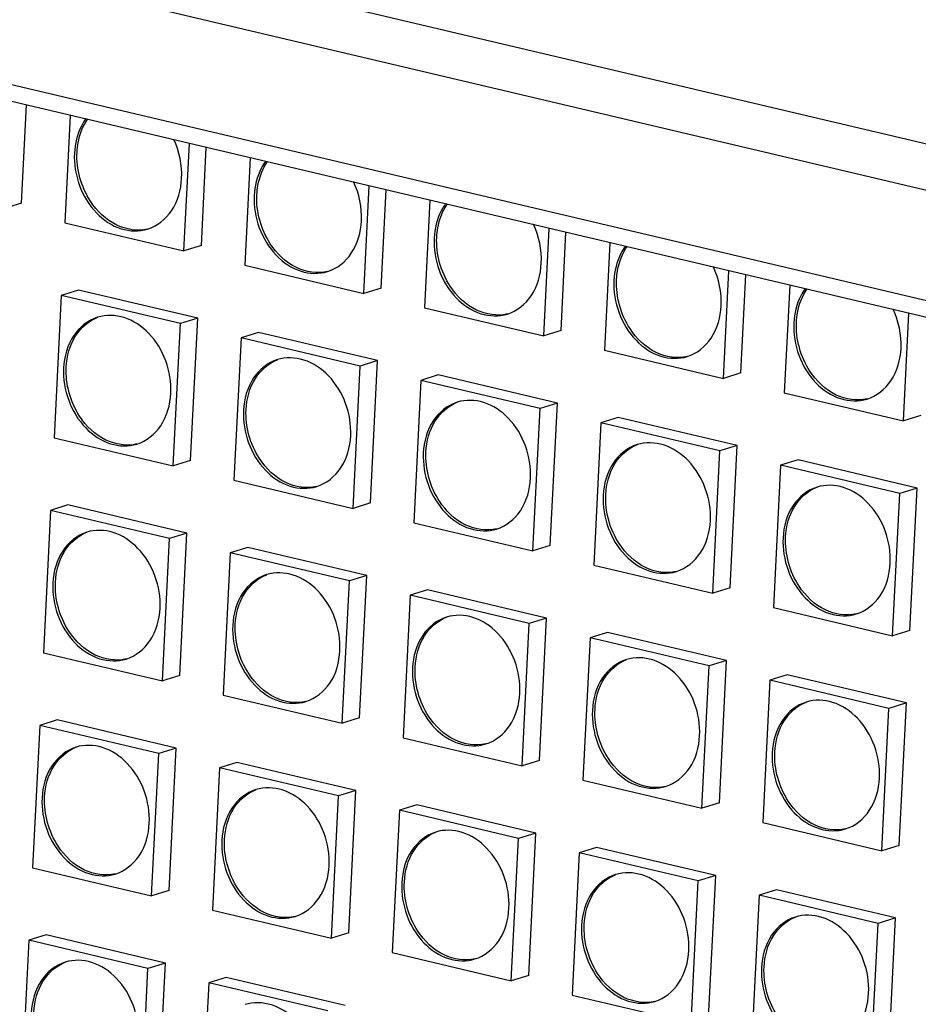
# Model space of a CAD drawing. Units: millimetres. Extents: x 0 to 2970, y 0 to 2100.
# Drawn here: x 351 to 381, y 384 to 418 of the extents above; entities that cross this region are included whole.
import ezdxf

# ---------------------------------------------------------------- set-up
doc = ezdxf.new("R2010")
doc.units = ezdxf.units.MM
doc.layers.add('02___PRT_ALL_AXES', color=7, linetype='Continuous')

msp = doc.modelspace()

# ---------------------------------------------------------------- linework, layer by layer
at = {"color": 7, "linetype": 'Continuous'}
for p, q in [((582.772, 365.888), (248.006, 444.938)), ((582.354, 364.419), (247.598, 443.466)), ((581.201, 360.954), (248.38, 439.544)), ((581.488, 360.321), (248.667, 438.911)), ((350.917, 411.404), (351.083, 414.727)), ((352.569, 414.376), (352.386, 410.736)), ((356.422, 409.783), (356.605, 413.423)), ((357.01, 409.965), (357.177, 413.288)), ((358.663, 412.937), (358.48, 409.297)), ((362.516, 408.344), (362.699, 411.984)), ((363.104, 408.526), (363.271, 411.849)), ((350.917, 411.404), (350.328, 411.222)), ((364.757, 411.498), (364.574, 407.858)), ((352.386, 410.736), (356.422, 409.783)), ((368.61, 406.905), (368.792, 410.545)), ((369.198, 407.087), (369.365, 410.41)), ((370.851, 410.059), (370.668, 406.419)), ((357.01, 409.965), (356.422, 409.783)), ((358.48, 409.297), (362.516, 408.344)), ((374.704, 405.466), (374.886, 409.106)), ((375.292, 405.648), (375.459, 408.971)), ((352.851, 408.458), (352.263, 408.276)), ((356.887, 407.505), (352.851, 408.458)), ((363.104, 408.526), (362.516, 408.344)), ((376.944, 408.62), (376.762, 404.98)), ((352.263, 408.276), (352.021, 403.453)), ((356.299, 407.323), (352.263, 408.276)), ((364.574, 407.858), (368.61, 406.905)), ((380.797, 404.027), (380.98, 407.667)), ((356.057, 402.5), (356.299, 407.323)), ((356.887, 407.505), (356.299, 407.323)), ((356.645, 402.682), (356.887, 407.505)), ((358.945, 407.019), (358.357, 406.837)), ((362.981, 406.066), (358.945, 407.019)), ((369.198, 407.087), (368.61, 406.905)), ((358.357, 406.837), (358.115, 402.014)), ((362.393, 405.884), (358.357, 406.837)), ((370.668, 406.419), (374.704, 405.466)), ((362.981, 406.066), (362.393, 405.884)), ((362.739, 401.243), (362.981, 406.066)), ((362.15, 401.061), (362.393, 405.884)), ((375.292, 405.648), (374.704, 405.466)), ((364.451, 405.398), (364.209, 400.575)), ((365.039, 405.58), (364.451, 405.398)), ((368.486, 404.445), (364.451, 405.398)), ((369.075, 404.628), (365.039, 405.58)), ((376.762, 404.98), (380.797, 404.027)), ((368.244, 399.622), (368.486, 404.445)), ((369.075, 404.628), (368.486, 404.445)), ((368.833, 399.804), (369.075, 404.628)), ((371.133, 404.142), (370.545, 403.959)), ((375.169, 403.189), (371.133, 404.142)), ((381.386, 404.209), (380.797, 404.027)), ((370.545, 403.959), (370.303, 399.136)), ((374.58, 403.006), (370.545, 403.959)), ((352.021, 403.453), (356.057, 402.5)), ((374.338, 398.183), (374.58, 403.006)), ((375.169, 403.189), (374.58, 403.006)), ((374.927, 398.365), (375.169, 403.189)), ((356.645, 402.682), (356.057, 402.5)), ((377.227, 402.703), (376.638, 402.52)), ((381.262, 401.75), (377.227, 402.703)), ((376.638, 402.52), (376.396, 397.697)), ((380.674, 401.567), (376.638, 402.52)), ((358.115, 402.014), (362.15, 401.061)), ((381.262, 401.75), (380.674, 401.567)), ((381.02, 396.926), (381.262, 401.75)), ((380.432, 396.744), (380.674, 401.567)), ((351.898, 400.993), (351.656, 396.17)), ((352.486, 401.175), (351.898, 400.993)), ((355.933, 400.04), (351.898, 400.993)), ((356.522, 400.222), (352.486, 401.175)), ((362.739, 401.243), (362.15, 401.061)), ((364.209, 400.575), (368.244, 399.622)), ((355.691, 395.217), (355.933, 400.04)), ((356.522, 400.222), (355.933, 400.04)), ((356.28, 395.399), (356.522, 400.222)), ((358.58, 399.736), (357.991, 399.554)), ((362.615, 398.783), (358.58, 399.736)), ((368.833, 399.804), (368.244, 399.622)), ((357.991, 399.554), (357.749, 394.731)), ((362.027, 398.601), (357.991, 399.554)), ((370.303, 399.136), (374.338, 398.183)), ((362.615, 398.783), (362.027, 398.601)), ((362.373, 393.96), (362.615, 398.783)), ((361.785, 393.778), (362.027, 398.601)), ((364.674, 398.297), (364.085, 398.115)), ((368.709, 397.345), (364.674, 398.297)), ((374.927, 398.365), (374.338, 398.183)), ((364.085, 398.115), (363.843, 393.292)), ((368.121, 397.162), (364.085, 398.115)), ((376.396, 397.697), (380.432, 396.744)), ((368.709, 397.345), (368.121, 397.162)), ((368.467, 392.521), (368.709, 397.345)), ((367.879, 392.339), (368.121, 397.162)), ((370.179, 396.676), (369.937, 391.853)), ((370.767, 396.859), (370.179, 396.676)), ((374.215, 395.723), (370.179, 396.676)), ((374.803, 395.906), (370.767, 396.859)), ((381.02, 396.926), (380.432, 396.744)), ((351.656, 396.17), (355.691, 395.217)), ((373.973, 390.9), (374.215, 395.723)), ((374.803, 395.906), (374.215, 395.723)), ((374.561, 391.082), (374.803, 395.906)), ((356.28, 395.399), (355.691, 395.217)), ((376.861, 395.42), (376.273, 395.237)), ((380.897, 394.467), (376.861, 395.42)), ((376.273, 395.237), (376.031, 390.414)), ((380.309, 394.285), (376.273, 395.237)), ((357.749, 394.731), (361.785, 393.778)), ((380.897, 394.467), (380.309, 394.285)), ((380.655, 389.643), (380.897, 394.467)), ((362.373, 393.96), (361.785, 393.778)), ((380.067, 389.461), (380.309, 394.285)), ((351.532, 393.71), (351.29, 388.887)), ((352.12, 393.892), (351.532, 393.71)), ((355.568, 392.757), (351.532, 393.71)), ((356.156, 392.939), (352.12, 393.892)), ((363.843, 393.292), (367.879, 392.339)), ((355.326, 387.934), (355.568, 392.757)), ((356.156, 392.939), (355.568, 392.757)), ((355.914, 388.116), (356.156, 392.939)), ((358.214, 392.453), (357.626, 392.271)), ((362.25, 391.501), (358.214, 392.453)), ((368.467, 392.521), (367.879, 392.339)), ((357.626, 392.271), (357.384, 387.448)), ((361.662, 391.318), (357.626, 392.271)), ((369.937, 391.853), (373.973, 390.9)), ((361.42, 386.495), (361.662, 391.318)), ((362.25, 391.501), (361.662, 391.318)), ((362.008, 386.677), (362.25, 391.501)), ((364.308, 391.015), (363.72, 390.832)), ((368.344, 390.062), (364.308, 391.015)), ((374.561, 391.082), (373.973, 390.9)), ((363.72, 390.832), (363.478, 386.009)), ((367.755, 389.879), (363.72, 390.832)), ((376.031, 390.414), (380.067, 389.461)), ((368.344, 390.062), (367.755, 389.879)), ((368.102, 385.238), (368.344, 390.062)), ((367.513, 385.056), (367.755, 389.879)), ((380.655, 389.643), (380.067, 389.461)), ((369.814, 389.393), (369.572, 384.57)), ((370.402, 389.576), (369.814, 389.393)), ((373.849, 388.44), (369.814, 389.393)), ((374.438, 388.623), (370.402, 389.576)), ((351.29, 388.887), (355.326, 387.934)), ((374.438, 388.623), (373.849, 388.44)), ((374.196, 383.799), (374.438, 388.623)), ((373.607, 383.617), (373.849, 388.44)), ((355.914, 388.116), (355.326, 387.934)), ((375.908, 387.954), (375.666, 383.131)), ((376.496, 388.137), (375.908, 387.954)), ((379.943, 387.002), (375.908, 387.954)), ((380.532, 387.184), (376.496, 388.137)), ((357.384, 387.448), (361.42, 386.495)), ((379.701, 382.178), (379.943, 387.002)), ((380.532, 387.184), (379.943, 387.002)), ((380.29, 382.36), (380.532, 387.184)), ((362.008, 386.677), (361.42, 386.495)), ((351.167, 386.427), (350.925, 381.604)), ((351.755, 386.609), (351.167, 386.427)), ((355.202, 385.474), (351.167, 386.427)), ((355.791, 385.657), (351.755, 386.609)), ((363.478, 386.009), (367.513, 385.056)), ((355.791, 385.657), (355.202, 385.474)), ((355.549, 380.833), (355.791, 385.657)), ((354.96, 380.651), (355.202, 385.474)), ((357.261, 384.988), (357.019, 380.165)), ((357.849, 385.17), (357.261, 384.988)), ((361.296, 384.035), (357.261, 384.988)), ((361.885, 384.218), (357.849, 385.17)), ((368.102, 385.238), (367.513, 385.056)), ((369.572, 384.57), (373.607, 383.617))]:
    msp.add_line(p, q, dxfattribs=at)
at = {"layer": '02___PRT_ALL_AXES', "color": 7, "linetype": 'Continuous'}
for points, knots in [([(353.099, 414.266), (353.04, 414.186), (352.824, 413.833), (352.725, 413.414), (352.709, 413.1)], [0, 0, 0, 0, 0.238233, 1, 1, 1, 1]), ([(352.797, 413.127), (352.803, 413.232), (352.847, 413.629), (352.994, 414.018), (353.163, 414.259)], [0, 0, 0, 0, 0.262394, 1, 1, 1, 1]), ([(352.709, 413.1), (352.691, 412.731), (352.812, 411.983), (353.377, 411.047), (354.228, 410.457), (354.905, 410.434), (355.19, 410.522)], [0, 0, 0, 0, 0.27075, 0.538065, 0.781372, 1, 1, 1, 1]), ([(359.193, 412.827), (359.134, 412.747), (358.918, 412.394), (358.819, 411.975), (358.803, 411.661)], [0, 0, 0, 0, 0.238233, 1, 1, 1, 1]), ([(358.891, 411.688), (358.897, 411.793), (358.941, 412.19), (359.088, 412.579), (359.257, 412.82)], [0, 0, 0, 0, 0.262394, 1, 1, 1, 1]), ([(355.19, 410.522), (355.514, 410.622), (356.128, 411.12), (356.322, 411.858), (356.341, 412.242)], [0, 0, 0, 0, 0.468672, 1, 1, 1, 1]), ([(358.803, 411.661), (358.785, 411.292), (358.906, 410.544), (359.47, 409.608), (360.322, 409.018), (360.999, 408.995), (361.284, 409.083)], [0, 0, 0, 0, 0.27075, 0.538065, 0.781372, 1, 1, 1, 1]), ([(355.191, 410.525), (354.849, 410.443), (354.036, 410.572), (353.473, 411.132), (353.252, 411.467)], [0, 0, 0, 0, 0.467144, 1, 1, 1, 1]), ([(365.287, 411.388), (365.228, 411.308), (365.011, 410.955), (364.913, 410.536), (364.897, 410.222)], [0, 0, 0, 0, 0.238233, 1, 1, 1, 1]), ([(364.985, 410.249), (364.99, 410.354), (365.035, 410.751), (365.182, 411.14), (365.351, 411.381)], [0, 0, 0, 0, 0.262394, 1, 1, 1, 1]), ([(361.284, 409.083), (361.608, 409.183), (362.221, 409.681), (362.416, 410.419), (362.435, 410.803)], [0, 0, 0, 0, 0.468672, 1, 1, 1, 1]), ([(361.285, 409.086), (360.943, 409.004), (360.13, 409.133), (359.567, 409.693), (359.346, 410.028)], [0, 0, 0, 0, 0.467144, 1, 1, 1, 1]), ([(364.897, 410.222), (364.878, 409.853), (364.999, 409.105), (365.564, 408.169), (366.415, 407.579), (367.093, 407.556), (367.378, 407.644)], [0, 0, 0, 0, 0.27075, 0.538065, 0.781372, 1, 1, 1, 1]), ([(371.38, 409.949), (371.322, 409.869), (371.105, 409.516), (371.007, 409.097), (370.991, 408.783)], [0, 0, 0, 0, 0.238233, 1, 1, 1, 1]), ([(371.079, 408.81), (371.084, 408.915), (371.129, 409.312), (371.276, 409.701), (371.445, 409.942)], [0, 0, 0, 0, 0.262394, 1, 1, 1, 1]), ([(367.378, 407.644), (367.702, 407.744), (368.315, 408.242), (368.51, 408.981), (368.529, 409.364)], [0, 0, 0, 0, 0.468672, 1, 1, 1, 1]), ([(370.991, 408.783), (370.972, 408.414), (371.093, 407.666), (371.658, 406.73), (372.509, 406.14), (373.187, 406.117), (373.472, 406.205)], [0, 0, 0, 0, 0.27075, 0.538065, 0.781372, 1, 1, 1, 1]), ([(367.379, 407.647), (367.037, 407.565), (366.224, 407.694), (365.661, 408.254), (365.44, 408.589)], [0, 0, 0, 0, 0.467144, 1, 1, 1, 1]), ([(377.474, 408.51), (377.416, 408.431), (377.199, 408.077), (377.1, 407.658), (377.085, 407.344)], [0, 0, 0, 0, 0.238233, 1, 1, 1, 1]), ([(377.173, 407.372), (377.178, 407.476), (377.222, 407.873), (377.369, 408.262), (377.538, 408.504)], [0, 0, 0, 0, 0.262394, 1, 1, 1, 1]), ([(373.472, 406.205), (373.796, 406.305), (374.409, 406.803), (374.604, 407.542), (374.623, 407.925)], [0, 0, 0, 0, 0.468672, 1, 1, 1, 1]), ([(353.495, 407.538), (353.171, 407.437), (352.558, 406.939), (352.363, 406.201), (352.344, 405.817)], [0, 0, 0, 0, 0.468672, 1, 1, 1, 1]), ([(352.432, 405.844), (352.451, 406.213), (352.631, 406.92), (353.194, 407.42), (353.499, 407.536)], [0, 0, 0, 0, 0.530524, 1, 1, 1, 1]), ([(355.976, 404.959), (355.994, 405.329), (355.873, 406.077), (355.309, 407.012), (354.457, 407.602), (353.78, 407.626), (353.495, 407.538)], [0, 0, 0, 0, 0.27075, 0.538065, 0.781372, 1, 1, 1, 1]), ([(377.085, 407.344), (377.066, 406.975), (377.187, 406.227), (377.752, 405.291), (378.603, 404.701), (379.281, 404.678), (379.566, 404.766)], [0, 0, 0, 0, 0.27075, 0.538065, 0.781372, 1, 1, 1, 1]), ([(373.473, 406.208), (373.131, 406.126), (372.318, 406.255), (371.754, 406.815), (371.534, 407.15)], [0, 0, 0, 0, 0.467144, 1, 1, 1, 1]), ([(379.566, 404.766), (379.89, 404.866), (380.503, 405.364), (380.697, 406.103), (380.717, 406.487)], [0, 0, 0, 0, 0.468672, 1, 1, 1, 1]), ([(359.588, 406.099), (359.264, 405.999), (358.651, 405.5), (358.457, 404.762), (358.438, 404.378)], [0, 0, 0, 0, 0.468672, 1, 1, 1, 1]), ([(358.526, 404.405), (358.544, 404.774), (358.725, 405.481), (359.288, 405.981), (359.593, 406.097)], [0, 0, 0, 0, 0.530524, 1, 1, 1, 1]), ([(362.07, 403.52), (362.088, 403.89), (361.967, 404.638), (361.402, 405.573), (360.551, 406.163), (359.874, 406.187), (359.588, 406.099)], [0, 0, 0, 0, 0.27075, 0.538065, 0.781372, 1, 1, 1, 1]), ([(352.344, 405.817), (352.325, 405.448), (352.446, 404.7), (353.011, 403.764), (353.862, 403.174), (354.54, 403.151), (354.825, 403.239)], [0, 0, 0, 0, 0.27075, 0.538065, 0.781372, 1, 1, 1, 1]), ([(379.567, 404.769), (379.225, 404.687), (378.411, 404.816), (377.848, 405.376), (377.628, 405.711)], [0, 0, 0, 0, 0.467144, 1, 1, 1, 1]), ([(354.825, 403.239), (355.149, 403.339), (355.762, 403.837), (355.957, 404.575), (355.976, 404.959)], [0, 0, 0, 0, 0.468672, 1, 1, 1, 1]), ([(365.682, 404.66), (365.358, 404.56), (364.745, 404.062), (364.551, 403.323), (364.531, 402.939)], [0, 0, 0, 0, 0.468672, 1, 1, 1, 1]), ([(364.62, 402.966), (364.638, 403.335), (364.819, 404.042), (365.382, 404.542), (365.687, 404.658)], [0, 0, 0, 0, 0.530524, 1, 1, 1, 1]), ([(368.164, 402.081), (368.182, 402.451), (368.061, 403.199), (367.496, 404.134), (366.645, 404.724), (365.968, 404.748), (365.682, 404.66)], [0, 0, 0, 0, 0.27075, 0.538065, 0.781372, 1, 1, 1, 1]), ([(358.438, 404.378), (358.419, 404.009), (358.54, 403.261), (359.105, 402.325), (359.956, 401.735), (360.634, 401.712), (360.919, 401.8)], [0, 0, 0, 0, 0.27075, 0.538065, 0.781372, 1, 1, 1, 1]), ([(354.826, 403.242), (354.484, 403.16), (353.671, 403.289), (353.107, 403.849), (352.887, 404.184)], [0, 0, 0, 0, 0.467144, 1, 1, 1, 1]), ([(360.919, 401.8), (361.243, 401.9), (361.856, 402.398), (362.05, 403.136), (362.07, 403.52)], [0, 0, 0, 0, 0.468672, 1, 1, 1, 1]), ([(374.257, 400.643), (374.276, 401.012), (374.155, 401.76), (373.59, 402.695), (372.739, 403.285), (372.061, 403.309), (371.776, 403.221)], [0, 0, 0, 0, 0.27075, 0.538065, 0.781372, 1, 1, 1, 1]), ([(371.776, 403.221), (371.452, 403.121), (370.839, 402.623), (370.645, 401.884), (370.625, 401.5)], [0, 0, 0, 0, 0.468672, 1, 1, 1, 1]), ([(370.714, 401.527), (370.732, 401.896), (370.913, 402.603), (371.475, 403.103), (371.781, 403.219)], [0, 0, 0, 0, 0.530524, 1, 1, 1, 1]), ([(360.92, 401.803), (360.578, 401.721), (359.764, 401.85), (359.201, 402.41), (358.981, 402.745)], [0, 0, 0, 0, 0.467144, 1, 1, 1, 1]), ([(364.531, 402.939), (364.513, 402.57), (364.634, 401.822), (365.199, 400.886), (366.05, 400.296), (366.728, 400.273), (367.013, 400.361)], [0, 0, 0, 0, 0.27075, 0.538065, 0.781372, 1, 1, 1, 1]), ([(367.013, 400.361), (367.337, 400.461), (367.95, 400.959), (368.144, 401.698), (368.164, 402.081)], [0, 0, 0, 0, 0.468672, 1, 1, 1, 1]), ([(377.87, 401.782), (377.546, 401.682), (376.933, 401.184), (376.738, 400.445), (376.719, 400.061)], [0, 0, 0, 0, 0.468672, 1, 1, 1, 1]), ([(376.807, 400.089), (376.826, 400.457), (377.007, 401.164), (377.569, 401.664), (377.874, 401.78)], [0, 0, 0, 0, 0.530524, 1, 1, 1, 1]), ([(380.351, 399.204), (380.37, 399.573), (380.249, 400.321), (379.684, 401.256), (378.833, 401.846), (378.155, 401.87), (377.87, 401.782)], [0, 0, 0, 0, 0.27075, 0.538065, 0.781372, 1, 1, 1, 1]), ([(367.014, 400.364), (366.671, 400.282), (365.858, 400.411), (365.295, 400.971), (365.075, 401.306)], [0, 0, 0, 0, 0.467144, 1, 1, 1, 1]), ([(370.625, 401.5), (370.607, 401.131), (370.728, 400.383), (371.293, 399.447), (372.144, 398.857), (372.821, 398.834), (373.107, 398.922)], [0, 0, 0, 0, 0.27075, 0.538065, 0.781372, 1, 1, 1, 1]), ([(373.107, 398.922), (373.431, 399.022), (374.044, 399.52), (374.238, 400.259), (374.257, 400.643)], [0, 0, 0, 0, 0.468672, 1, 1, 1, 1]), ([(355.61, 397.676), (355.629, 398.046), (355.508, 398.794), (354.943, 399.729), (354.092, 400.319), (353.414, 400.343), (353.129, 400.255)], [0, 0, 0, 0, 0.27075, 0.538065, 0.781372, 1, 1, 1, 1]), ([(353.129, 400.255), (352.805, 400.155), (352.192, 399.656), (351.998, 398.918), (351.978, 398.534)], [0, 0, 0, 0, 0.468672, 1, 1, 1, 1]), ([(352.067, 398.561), (352.085, 398.93), (352.266, 399.637), (352.828, 400.137), (353.134, 400.253)], [0, 0, 0, 0, 0.530524, 1, 1, 1, 1]), ([(376.719, 400.061), (376.701, 399.692), (376.822, 398.944), (377.387, 398.008), (378.238, 397.419), (378.915, 397.395), (379.2, 397.483)], [0, 0, 0, 0, 0.27075, 0.538065, 0.781372, 1, 1, 1, 1]), ([(373.108, 398.925), (372.765, 398.843), (371.952, 398.972), (371.389, 399.532), (371.168, 399.867)], [0, 0, 0, 0, 0.467144, 1, 1, 1, 1]), ([(379.2, 397.483), (379.524, 397.583), (380.138, 398.081), (380.332, 398.82), (380.351, 399.204)], [0, 0, 0, 0, 0.468672, 1, 1, 1, 1]), ([(359.223, 398.816), (358.899, 398.716), (358.286, 398.218), (358.091, 397.479), (358.072, 397.095)], [0, 0, 0, 0, 0.468672, 1, 1, 1, 1]), ([(358.16, 397.122), (358.179, 397.491), (358.36, 398.198), (358.922, 398.698), (359.227, 398.814)], [0, 0, 0, 0, 0.530524, 1, 1, 1, 1]), ([(361.704, 396.237), (361.723, 396.607), (361.602, 397.355), (361.037, 398.29), (360.186, 398.88), (359.508, 398.904), (359.223, 398.816)], [0, 0, 0, 0, 0.27075, 0.538065, 0.781372, 1, 1, 1, 1]), ([(351.978, 398.534), (351.96, 398.165), (352.081, 397.417), (352.646, 396.481), (353.497, 395.891), (354.174, 395.868), (354.46, 395.956)], [0, 0, 0, 0, 0.27075, 0.538065, 0.781372, 1, 1, 1, 1]), ([(379.201, 397.486), (378.859, 397.404), (378.046, 397.533), (377.483, 398.093), (377.262, 398.428)], [0, 0, 0, 0, 0.467144, 1, 1, 1, 1]), ([(354.46, 395.956), (354.784, 396.056), (355.397, 396.554), (355.591, 397.292), (355.61, 397.676)], [0, 0, 0, 0, 0.468672, 1, 1, 1, 1]), ([(365.317, 397.377), (364.993, 397.277), (364.38, 396.779), (364.185, 396.04), (364.166, 395.656)], [0, 0, 0, 0, 0.468672, 1, 1, 1, 1]), ([(364.254, 395.683), (364.273, 396.052), (364.454, 396.759), (365.016, 397.259), (365.321, 397.375)], [0, 0, 0, 0, 0.530524, 1, 1, 1, 1]), ([(367.798, 394.799), (367.817, 395.168), (367.696, 395.916), (367.131, 396.851), (366.28, 397.441), (365.602, 397.465), (365.317, 397.377)], [0, 0, 0, 0, 0.27075, 0.538065, 0.781372, 1, 1, 1, 1]), ([(358.072, 397.095), (358.054, 396.726), (358.175, 395.978), (358.74, 395.042), (359.591, 394.452), (360.268, 394.429), (360.553, 394.517)], [0, 0, 0, 0, 0.27075, 0.538065, 0.781372, 1, 1, 1, 1]), ([(354.461, 395.959), (354.118, 395.877), (353.305, 396.006), (352.742, 396.566), (352.521, 396.901)], [0, 0, 0, 0, 0.467144, 1, 1, 1, 1]), ([(360.553, 394.517), (360.877, 394.617), (361.491, 395.115), (361.685, 395.854), (361.704, 396.237)], [0, 0, 0, 0, 0.468672, 1, 1, 1, 1]), ([(373.892, 393.36), (373.911, 393.729), (373.789, 394.477), (373.225, 395.412), (372.373, 396.002), (371.696, 396.026), (371.411, 395.938)], [0, 0, 0, 0, 0.27075, 0.538065, 0.781372, 1, 1, 1, 1]), ([(364.166, 395.656), (364.148, 395.287), (364.269, 394.539), (364.833, 393.603), (365.685, 393.013), (366.362, 392.99), (366.647, 393.078)], [0, 0, 0, 0, 0.27075, 0.538065, 0.781372, 1, 1, 1, 1]), ([(371.411, 395.938), (371.087, 395.838), (370.474, 395.34), (370.279, 394.601), (370.26, 394.217)], [0, 0, 0, 0, 0.468672, 1, 1, 1, 1]), ([(370.348, 394.245), (370.367, 394.613), (370.548, 395.32), (371.11, 395.82), (371.415, 395.936)], [0, 0, 0, 0, 0.530524, 1, 1, 1, 1]), ([(360.554, 394.52), (360.212, 394.438), (359.399, 394.567), (358.836, 395.127), (358.615, 395.462)], [0, 0, 0, 0, 0.467144, 1, 1, 1, 1]), ([(366.647, 393.078), (366.971, 393.178), (367.584, 393.676), (367.779, 394.415), (367.798, 394.799)], [0, 0, 0, 0, 0.468672, 1, 1, 1, 1]), ([(377.505, 394.499), (377.181, 394.399), (376.567, 393.901), (376.373, 393.162), (376.354, 392.778)], [0, 0, 0, 0, 0.468672, 1, 1, 1, 1]), ([(376.442, 392.806), (376.46, 393.174), (376.641, 393.881), (377.204, 394.381), (377.509, 394.497)], [0, 0, 0, 0, 0.530524, 1, 1, 1, 1]), ([(379.986, 391.921), (380.004, 392.29), (379.883, 393.038), (379.318, 393.974), (378.467, 394.563), (377.79, 394.587), (377.505, 394.499)], [0, 0, 0, 0, 0.27075, 0.538065, 0.781372, 1, 1, 1, 1]), ([(366.648, 393.081), (366.306, 392.999), (365.493, 393.128), (364.93, 393.688), (364.709, 394.023)], [0, 0, 0, 0, 0.467144, 1, 1, 1, 1]), ([(370.26, 394.217), (370.241, 393.848), (370.362, 393.1), (370.927, 392.164), (371.778, 391.574), (372.456, 391.551), (372.741, 391.639)], [0, 0, 0, 0, 0.27075, 0.538065, 0.781372, 1, 1, 1, 1]), ([(372.741, 391.639), (373.065, 391.739), (373.678, 392.237), (373.873, 392.976), (373.892, 393.36)], [0, 0, 0, 0, 0.468672, 1, 1, 1, 1]), ([(352.764, 392.972), (352.44, 392.872), (351.827, 392.373), (351.632, 391.635), (351.613, 391.251)], [0, 0, 0, 0, 0.468672, 1, 1, 1, 1]), ([(351.701, 391.278), (351.72, 391.647), (351.901, 392.354), (352.463, 392.854), (352.768, 392.97)], [0, 0, 0, 0, 0.530524, 1, 1, 1, 1]), ([(355.245, 390.393), (355.264, 390.763), (355.142, 391.511), (354.578, 392.446), (353.726, 393.036), (353.049, 393.06), (352.764, 392.972)], [0, 0, 0, 0, 0.27075, 0.538065, 0.781372, 1, 1, 1, 1]), ([(376.354, 392.778), (376.335, 392.409), (376.456, 391.661), (377.021, 390.725), (377.872, 390.136), (378.55, 390.112), (378.835, 390.2)], [0, 0, 0, 0, 0.27075, 0.538065, 0.781372, 1, 1, 1, 1]), ([(372.742, 391.642), (372.4, 391.56), (371.587, 391.689), (371.023, 392.249), (370.803, 392.584)], [0, 0, 0, 0, 0.467144, 1, 1, 1, 1]), ([(378.835, 390.2), (379.159, 390.3), (379.772, 390.798), (379.967, 391.537), (379.986, 391.921)], [0, 0, 0, 0, 0.468672, 1, 1, 1, 1]), ([(358.858, 391.533), (358.534, 391.433), (357.92, 390.935), (357.726, 390.196), (357.707, 389.812)], [0, 0, 0, 0, 0.468672, 1, 1, 1, 1]), ([(357.795, 389.839), (357.813, 390.208), (357.994, 390.915), (358.557, 391.415), (358.862, 391.531)], [0, 0, 0, 0, 0.530524, 1, 1, 1, 1]), ([(361.339, 388.954), (361.357, 389.324), (361.236, 390.072), (360.671, 391.007), (359.82, 391.597), (359.143, 391.621), (358.858, 391.533)], [0, 0, 0, 0, 0.27075, 0.538065, 0.781372, 1, 1, 1, 1]), ([(351.613, 391.251), (351.594, 390.882), (351.715, 390.134), (352.28, 389.198), (353.131, 388.608), (353.809, 388.585), (354.094, 388.673)], [0, 0, 0, 0, 0.27075, 0.538065, 0.781372, 1, 1, 1, 1]), ([(378.836, 390.203), (378.494, 390.121), (377.681, 390.25), (377.117, 390.81), (376.897, 391.145)], [0, 0, 0, 0, 0.467144, 1, 1, 1, 1]), ([(354.094, 388.673), (354.418, 388.773), (355.031, 389.271), (355.226, 390.009), (355.245, 390.393)], [0, 0, 0, 0, 0.468672, 1, 1, 1, 1]), ([(364.951, 390.094), (364.627, 389.994), (364.014, 389.496), (363.82, 388.757), (363.801, 388.373)], [0, 0, 0, 0, 0.468672, 1, 1, 1, 1]), ([(363.889, 388.401), (363.907, 388.769), (364.088, 389.476), (364.651, 389.976), (364.956, 390.092)], [0, 0, 0, 0, 0.530524, 1, 1, 1, 1]), ([(367.433, 387.516), (367.451, 387.885), (367.33, 388.633), (366.765, 389.568), (365.914, 390.158), (365.237, 390.182), (364.951, 390.094)], [0, 0, 0, 0, 0.27075, 0.538065, 0.781372, 1, 1, 1, 1]), ([(357.707, 389.812), (357.688, 389.443), (357.809, 388.695), (358.374, 387.759), (359.225, 387.169), (359.903, 387.146), (360.188, 387.234)], [0, 0, 0, 0, 0.27075, 0.538065, 0.781372, 1, 1, 1, 1]), ([(354.095, 388.676), (353.753, 388.594), (352.94, 388.723), (352.376, 389.283), (352.156, 389.618)], [0, 0, 0, 0, 0.467144, 1, 1, 1, 1]), ([(360.188, 387.234), (360.512, 387.334), (361.125, 387.832), (361.32, 388.571), (361.339, 388.954)], [0, 0, 0, 0, 0.468672, 1, 1, 1, 1]), ([(371.045, 388.655), (370.721, 388.555), (370.108, 388.057), (369.914, 387.318), (369.894, 386.934)], [0, 0, 0, 0, 0.468672, 1, 1, 1, 1]), ([(369.983, 386.962), (370.001, 387.33), (370.182, 388.037), (370.745, 388.537), (371.05, 388.653)], [0, 0, 0, 0, 0.530524, 1, 1, 1, 1]), ([(373.527, 386.077), (373.545, 386.446), (373.424, 387.194), (372.859, 388.13), (372.008, 388.719), (371.331, 388.743), (371.045, 388.655)], [0, 0, 0, 0, 0.27075, 0.538065, 0.781372, 1, 1, 1, 1]), ([(363.801, 388.373), (363.782, 388.004), (363.903, 387.256), (364.468, 386.32), (365.319, 385.73), (365.997, 385.707), (366.282, 385.795)], [0, 0, 0, 0, 0.27075, 0.538065, 0.781372, 1, 1, 1, 1]), ([(360.189, 387.237), (359.847, 387.155), (359.034, 387.284), (358.47, 387.844), (358.25, 388.179)], [0, 0, 0, 0, 0.467144, 1, 1, 1, 1]), ([(366.282, 385.795), (366.606, 385.895), (367.219, 386.393), (367.413, 387.132), (367.433, 387.516)], [0, 0, 0, 0, 0.468672, 1, 1, 1, 1]), ([(379.62, 384.638), (379.639, 385.007), (379.518, 385.755), (378.953, 386.691), (378.102, 387.28), (377.424, 387.304), (377.139, 387.216)], [0, 0, 0, 0, 0.27075, 0.538065, 0.781372, 1, 1, 1, 1]), ([(377.139, 387.216), (376.815, 387.116), (376.202, 386.618), (376.008, 385.879), (375.988, 385.495)], [0, 0, 0, 0, 0.468672, 1, 1, 1, 1]), ([(376.077, 385.523), (376.095, 385.891), (376.276, 386.598), (376.838, 387.098), (377.144, 387.214)], [0, 0, 0, 0, 0.530524, 1, 1, 1, 1]), ([(366.283, 385.798), (365.941, 385.716), (365.127, 385.845), (364.564, 386.405), (364.344, 386.74)], [0, 0, 0, 0, 0.467144, 1, 1, 1, 1]), ([(369.894, 386.934), (369.876, 386.565), (369.997, 385.817), (370.562, 384.881), (371.413, 384.292), (372.09, 384.268), (372.376, 384.356)], [0, 0, 0, 0, 0.27075, 0.538065, 0.781372, 1, 1, 1, 1]), ([(372.376, 384.356), (372.7, 384.456), (373.313, 384.954), (373.507, 385.693), (373.527, 386.077)], [0, 0, 0, 0, 0.468672, 1, 1, 1, 1]), ([(352.398, 385.689), (352.074, 385.589), (351.461, 385.091), (351.267, 384.352), (351.247, 383.968)], [0, 0, 0, 0, 0.468672, 1, 1, 1, 1]), ([(351.336, 383.995), (351.354, 384.364), (351.535, 385.071), (352.098, 385.571), (352.403, 385.687)], [0, 0, 0, 0, 0.530524, 1, 1, 1, 1]), ([(354.88, 383.11), (354.898, 383.48), (354.777, 384.228), (354.212, 385.163), (353.361, 385.753), (352.684, 385.777), (352.398, 385.689)], [0, 0, 0, 0, 0.27075, 0.538065, 0.781372, 1, 1, 1, 1]), ([(372.377, 384.359), (372.034, 384.277), (371.221, 384.406), (370.658, 384.966), (370.438, 385.301)], [0, 0, 0, 0, 0.467144, 1, 1, 1, 1]), ([(375.988, 385.495), (375.97, 385.126), (376.091, 384.378), (376.656, 383.442), (377.507, 382.853), (378.184, 382.829), (378.47, 382.917)], [0, 0, 0, 0, 0.27075, 0.538065, 0.781372, 1, 1, 1, 1]), ([(378.47, 382.917), (378.794, 383.017), (379.407, 383.515), (379.601, 384.254), (379.62, 384.638)], [0, 0, 0, 0, 0.468672, 1, 1, 1, 1]), ([(360.973, 381.672), (360.992, 382.041), (360.871, 382.789), (360.306, 383.724), (359.455, 384.314), (358.777, 384.338), (358.492, 384.25)], [0, 0, 0, 0, 0.27075, 0.538065, 0.781372, 1, 1, 1, 1])]:
    msp.add_open_spline(points, degree=3, knots=knots, dxfattribs=at)
for points in [[(356.341, 412.242), (356.364, 412.691), (356.267, 413.156), (356.076, 413.563)], [(353.252, 411.467), (352.937, 411.947), (352.769, 412.554), (352.797, 413.127)], [(362.435, 410.803), (362.458, 411.252), (362.361, 411.717), (362.17, 412.124)], [(359.346, 410.028), (359.031, 410.508), (358.863, 411.115), (358.891, 411.688)], [(368.529, 409.364), (368.552, 409.813), (368.455, 410.278), (368.264, 410.685)], [(365.44, 408.589), (365.125, 409.069), (364.956, 409.676), (364.985, 410.249)], [(374.623, 407.925), (374.645, 408.374), (374.549, 408.839), (374.358, 409.246)], [(371.534, 407.15), (371.219, 407.63), (371.05, 408.237), (371.079, 408.81)], [(380.717, 406.487), (380.739, 406.935), (380.643, 407.4), (380.452, 407.807)], [(377.628, 405.711), (377.313, 406.191), (377.144, 406.798), (377.173, 407.372)], [(352.887, 404.184), (352.572, 404.664), (352.403, 405.271), (352.432, 405.844)], [(358.981, 402.745), (358.666, 403.225), (358.497, 403.832), (358.526, 404.405)], [(365.075, 401.306), (364.759, 401.786), (364.591, 402.393), (364.62, 402.966)], [(371.168, 399.867), (370.853, 400.347), (370.685, 400.954), (370.714, 401.527)], [(377.262, 398.428), (376.947, 398.908), (376.779, 399.515), (376.807, 400.089)], [(352.521, 396.901), (352.206, 397.381), (352.038, 397.988), (352.067, 398.561)], [(358.615, 395.462), (358.3, 395.942), (358.132, 396.549), (358.16, 397.122)], [(364.709, 394.023), (364.394, 394.503), (364.226, 395.11), (364.254, 395.683)], [(370.803, 392.584), (370.488, 393.064), (370.319, 393.671), (370.348, 394.245)], [(376.897, 391.145), (376.582, 391.625), (376.413, 392.232), (376.442, 392.806)], [(352.156, 389.618), (351.841, 390.098), (351.672, 390.705), (351.701, 391.278)], [(358.25, 388.179), (357.935, 388.659), (357.766, 389.266), (357.795, 389.839)], [(364.344, 386.74), (364.029, 387.22), (363.86, 387.827), (363.889, 388.401)], [(370.438, 385.301), (370.122, 385.781), (369.954, 386.388), (369.983, 386.962)], [(376.531, 383.862), (376.216, 384.342), (376.048, 384.949), (376.077, 385.523)]]:
    msp.add_open_spline(points, degree=3, dxfattribs=at)

doc.saveas('drawing.dxf')
